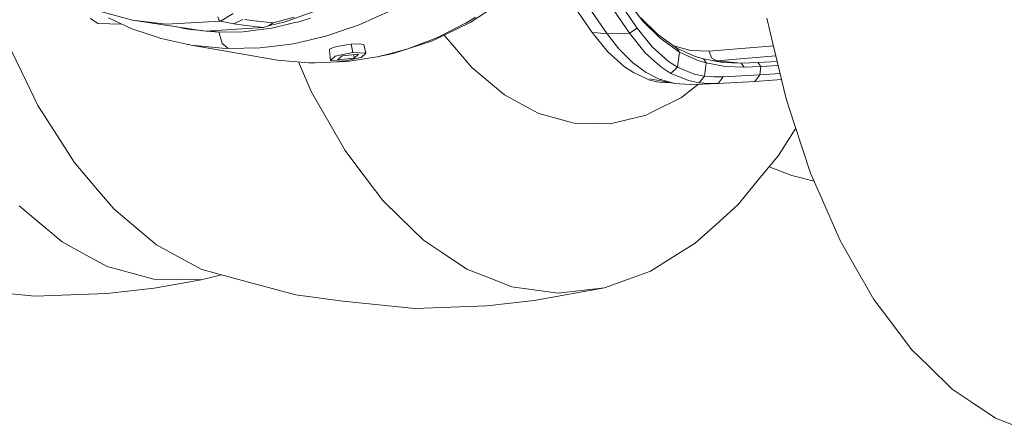
# Model space of a CAD drawing. Units: millimetres. Extents: x -671 to 5733, y 310 to 3554.
# Drawn here: x 2734 to 3472, y 556 to 861 of the extents above; entities that cross this region are included whole.
import ezdxf

# ---------------------------------------------------------------- set-up
doc = ezdxf.new("R2010")
doc.units = ezdxf.units.MM
doc.layers.add('1', color=7, linetype='Continuous', true_color=0xffffff)

msp = doc.modelspace()

# ---------------------------------------------------------------- linework, layer by layer
at = {"layer": '1', "color": 18, "linetype": 'Continuous', "lineweight": 13}
for p, q in [((3089.856321, 972.826245), (3174.213284, 849.990787)), ((3190.922016, 850.477042), (3141.148144, 922.954919)), ((3196.584279, 854.391279), (3146.810347, 926.869097)), ((3114.911491, 921.029689), (3162.964338, 851.058187)), ((3071.481043, 858.632507), (3098.223502, 876.343431)), ((3200.971359, 859.427752), (3189.038569, 874.812069)), ((2818.599457, 860.386791), (2793.838316, 867.075505)), ((2893.877977, 865.201297), (2884.294295, 859.444561)), ((2932.780975, 859.11912), (2959.969753, 868.690314)), ((2988.296384, 856.774511), (3012.692565, 867.859902)), ((2792.433405, 857.894006), (2787.129098, 861.637535)), ((2810.451849, 857.313772), (2792.433405, 857.894006)), ((2817.956829, 853.873792), (2800.401563, 861.920419)), ((2818.599457, 860.386791), (2844.0341, 857.225361)), ((2872.953379, 852.117958), (2818.599457, 860.386791)), ((2884.294295, 859.444561), (2844.0341, 857.225361)), ((2882.422829, 862.887444), (2883.065188, 860.583606)), ((2884.294295, 859.444561), (2883.065188, 860.583606)), ((2894.410098, 857.657852), (2884.294295, 859.444561)), ((2901.145452, 860.802355), (2894.410098, 857.657852)), ((2901.548201, 856.554213), (2894.410098, 857.657852)), ((2901.548201, 856.554213), (2905.557925, 856.117072)), ((2911.9946, 859.497371), (2902.289951, 860.845389)), ((2905.557925, 856.117072), (2916.564936, 854.916992)), ((2911.9946, 859.497371), (2912.297273, 859.455409)), ((2923.754716, 858.391824), (2912.297273, 859.455409)), ((2920.318031, 856.140079), (2917.237961, 855.136337)), ((2920.318031, 856.140079), (2932.780975, 859.11912)), ((2923.754716, 858.391824), (2920.318031, 856.140079)), ((2939.175302, 858.2055), (2922.876769, 854.271116)), ((2923.754716, 858.391824), (2939.633125, 862.648907)), ((2939.175302, 858.2055), (2942.01594, 858.891191)), ((2942.01594, 858.891191), (2944.17193, 859.41154)), ((2951.732987, 861.857715), (2944.17193, 859.41154)), ((2988.296384, 856.774511), (2982.506031, 854.801478)), ((3071.481043, 858.632507), (3043.227786, 844.896855)), ((3068.084234, 858.045521), (3046.92685, 847.269597)), ((3068.287426, 858.148875), (3068.084234, 858.045521)), ((3075.548822, 862.513366), (3068.287426, 858.148875)), ((3211.993927, 849.586072), (3199.353391, 862.110796)), ((3213.759178, 846.756878), (3200.971359, 859.427752)), ((3293.711358, 861.738744), (3298.235709, 842.919054)), ((2817.956829, 853.873792), (2831.089133, 849.48534)), ((2839.836383, 846.562328), (2831.089133, 849.48534)), ((2851.700467, 855.351152), (2854.225689, 854.742112)), ((2856.889421, 854.099574), (2854.225689, 854.742112)), ((2862.058574, 853.247347), (2856.889421, 854.099574)), ((2870.679379, 852.463901), (2862.058574, 853.247347)), ((2916.564936, 854.916992), (2872.953379, 852.117958)), ((2883.356029, 851.311865), (2873.851644, 852.17561)), ((2877.240758, 852.393126), (2883.356029, 851.311865)), ((2901.469702, 851.619902), (2883.356029, 851.311865)), ((2883.356029, 851.311865), (2884.017134, 848.909917)), ((2884.017134, 848.909917), (2885.411138, 843.846025)), ((2901.469702, 851.619902), (2912.810916, 853.024425)), ((2912.810916, 853.024425), (2922.876769, 854.271116)), ((2916.564936, 854.916992), (2917.237961, 855.136337)), ((2963.977719, 848.487439), (2951.765233, 845.638099)), ((2963.977719, 848.487439), (2980.760837, 854.206743)), ((2980.760837, 854.206743), (2982.506031, 854.801478)), ((3052.031562, 849.176914), (3059.858316, 839.982452)), ((3162.964338, 851.058187), (3166.699046, 850.703778)), ((3162.964338, 851.058187), (3174.601311, 836.519661)), ((3166.699046, 850.703778), (3174.213284, 849.990787)), ((3174.213284, 849.990787), (3183.598572, 850.263896)), ((3174.213284, 849.990787), (3182.789022, 838.846984)), ((3183.598572, 850.263896), (3190.922016, 850.477042)), ((3190.922016, 850.477042), (3196.584279, 854.391279)), ((3202.575678, 835.938039), (3190.922016, 850.477042)), ((3207.938487, 840.215507), (3196.584279, 854.391279)), ((3226.30536, 839.311781), (3211.993927, 849.586072)), ((2723.875964, 845.685544), (2738.91204, 814.523759)), ((2839.836383, 846.562328), (2860.083693, 842.181268)), ((2860.60288, 842.068973), (2860.083693, 842.181268)), ((2860.60288, 842.068973), (2862.423444, 841.675105)), ((2862.423444, 841.675105), (2885.60682, 839.220467)), ((2862.423444, 841.675105), (2927.10557, 830.365481)), ((2885.411138, 843.846145), (2885.411138, 843.846025)), ((2885.695392, 842.813435), (2885.411138, 843.846145)), ((2885.695392, 842.813435), (2887.813205, 841.008964)), ((2920.856649, 840.382638), (2939.090991, 842.681112)), ((2939.090991, 842.681112), (2951.765233, 845.638099)), ((2975.549692, 841.40152), (2969.601238, 840.039792)), ((2982.422435, 842.384281), (2975.549692, 841.40152)), ((2988.3497, 842.62413), (2982.422435, 842.384281)), ((2982.422435, 842.384281), (2983.576292, 835.973802)), ((2988.3497, 842.62413), (2991.773719, 841.96991)), ((2991.773719, 841.96991), (2993.241155, 835.535946)), ((3024.678373, 838.756742), (3043.227786, 844.896855)), ((3038.456553, 844.028654), (3024.678373, 838.756742)), ((3038.456553, 844.028654), (3040.094191, 844.655218)), ((3046.92685, 847.269597), (3040.094191, 844.655218)), ((3228.237623, 836.362662), (3213.759178, 846.756878)), ((3250.621432, 837.049189), (3298.674957, 841.091907)), ((3308.194274, 801.494303), (3298.235709, 842.919054)), ((2890.137845, 839.02854), (2885.60682, 839.220467)), ((2887.813205, 841.008964), (2890.137845, 839.02854)), ((2890.137845, 839.02854), (2913.934493, 839.510026)), ((2913.934493, 839.510026), (2920.309091, 840.313616)), ((2920.309091, 840.313616), (2920.856649, 840.382638)), ((2966.146165, 838.665547), (2966.117883, 837.558212)), ((2966.117883, 837.558212), (2966.813022, 830.078664)), ((2969.601238, 840.039792), (2966.146165, 838.665547)), ((2983.576292, 835.973802), (2970.36221, 833.245101)), ((2987.867469, 834.907594), (2975.507552, 833.669963)), ((2983.576292, 835.973802), (2993.241155, 835.535946)), ((2984.546626, 831.944766), (2984.133464, 834.533698)), ((2987.867469, 834.907594), (2984.546626, 831.944766)), ((2989.691967, 832.369509), (2993.241155, 835.535946)), ((3001.863802, 832.732143), (3013.855213, 835.275474)), ((3001.863802, 832.732143), (3010.984773, 835.140767)), ((3024.678373, 838.756742), (3010.984773, 835.140767)), ((3024.678373, 838.756742), (3013.855213, 835.275474)), ((3072.798008, 824.781241), (3059.858316, 839.982452)), ((3181.950504, 829.999986), (3174.601311, 836.519661)), ((3192.776615, 828.800859), (3182.789022, 838.846984)), ((3202.575678, 835.938039), (3209.929937, 829.417648)), ((3207.938487, 840.215507), (3220.167571, 829.369369)), ((3236.624772, 837.668123), (3224.011998, 840.958204)), ((3240.177149, 833.05985), (3226.30536, 839.311781)), ((3228.237623, 836.362662), (3226.30536, 839.311781)), ((3226.796621, 825.088444), (3228.237623, 836.362662)), ((3228.237623, 836.362662), (3242.119903, 830.091062)), ((3236.624772, 837.668123), (3250.621432, 837.049189)), ((3252.235884, 832.181873), (3250.621432, 837.049189)), ((2950.725728, 828.328195), (2927.10557, 830.365481)), ((2942.789525, 829.012708), (2952.460015, 806.895556)), ((2955.263043, 828.229132), (2950.725728, 828.328195)), ((2978.687996, 829.222383), (2955.263043, 828.229132)), ((2970.36221, 833.245101), (2966.813022, 830.078664)), ((2966.813022, 830.078664), (2976.478124, 829.640927)), ((2972.186709, 830.707135), (2975.507552, 833.669963)), ((2984.546626, 831.944766), (2972.186709, 830.707135)), ((2976.478124, 829.640927), (2989.691967, 832.369509)), ((2980.556035, 829.505386), (2978.687996, 829.222383)), ((2981.088752, 829.585972), (2980.556035, 829.505386)), ((3001.863802, 832.732143), (2981.088752, 829.585972)), ((3181.950504, 829.999986), (3187.140101, 825.395884)), ((3192.776615, 828.800859), (3193.111891, 828.554454)), ((3203.408891, 820.990148), (3193.111891, 828.554454)), ((3215.122277, 824.813905), (3209.929937, 829.417648)), ((3226.796621, 825.088444), (3220.167571, 829.369369)), ((3246.33854, 831.245842), (3240.177149, 833.05985)), ((3248.280996, 828.277888), (3242.119903, 830.091062)), ((3260.445887, 828.680339), (3246.33854, 831.245842)), ((3248.280996, 828.277888), (3246.33854, 831.245842)), ((3247.023934, 818.444672), (3248.280996, 828.277888)), ((3262.524539, 825.685205), (3248.280996, 828.277888)), ((3256.26182, 829.88173), (3252.235884, 832.181873)), ((3253.061125, 830.023301), (3256.26182, 829.88173)), ((3256.26182, 829.88173), (3300.475654, 833.601529)), ((3274.639541, 828.1675), (3256.26182, 829.88173)), ((3274.639541, 828.1675), (3260.445887, 828.680339)), ((3280.833835, 828.401628), (3274.639541, 828.1675)), ((3276.855284, 825.169029), (3274.639541, 828.1675)), ((3280.833835, 828.401628), (3287.027651, 828.650775)), ((3287.027651, 828.650775), (3301.476849, 829.436848)), ((3289.248341, 825.652661), (3287.027651, 828.650775)), ((3289.248341, 825.652661), (3302.220876, 826.341909)), ((3072.798008, 824.781241), (3086.726004, 813.090506)), ((3187.140101, 825.395884), (3193.955058, 820.99587)), ((3193.955058, 820.99587), (3202.317411, 817.149463)), ((3203.408891, 820.990148), (3213.50115, 815.968218)), ((3221.921557, 820.423188), (3215.122277, 824.813905)), ((3221.921557, 820.423188), (3226.796621, 825.088444)), ((3221.921557, 820.423188), (3231.497044, 816.527667)), ((3226.796621, 825.088444), (3239.404434, 819.962563)), ((3247.023934, 818.444672), (3239.404434, 819.962563)), ((3276.855284, 825.169029), (3262.524539, 825.685205)), ((3288.442964, 819.352331), (3274.797911, 818.549814)), ((3283.051783, 825.403275), (3276.855284, 825.169029)), ((3289.248341, 825.652661), (3283.051783, 825.403275)), ((3284.685069, 814.372959), (3288.442964, 819.352331)), ((3288.442964, 819.352331), (3289.248341, 825.652661)), ((3288.442964, 819.352331), (3303.653561, 820.382357)), ((2747.639501, 796.43661), (2738.91204, 814.523759)), ((3097.170049, 804.324212), (3086.726004, 813.090506)), ((3202.317411, 817.149463), (3205.438966, 815.713706)), ((3205.438966, 815.713706), (3211.100274, 814.186635)), ((3224.76762, 812.853517), (3206.173235, 816.482606)), ((3211.100274, 814.186635), (3215.914124, 813.599768)), ((3214.132184, 815.793695), (3213.50115, 815.968218)), ((3224.76762, 812.853517), (3214.132184, 815.793695)), ((3215.914124, 813.599768), (3222.742437, 813.248775)), ((3236.285561, 812.225523), (3224.76762, 812.853517)), ((3235.045129, 815.084162), (3231.497044, 816.527667)), ((3242.956275, 813.482346), (3235.045129, 815.084162)), ((3236.285561, 812.225523), (3245.67371, 812.49887)), ((3242.56215, 812.408273), (3237.028116, 808.115425)), ((3247.023934, 818.444672), (3242.956275, 813.482346)), ((3250.160211, 812.816443), (3242.956275, 813.482346)), ((3245.67371, 812.49887), (3257.377023, 812.83957)), ((3254.081243, 817.796411), (3247.023934, 818.444672)), ((3257.377023, 812.83957), (3250.160211, 812.816443)), ((3261.151546, 817.819896), (3254.081243, 817.796411)), ((3257.377023, 812.83957), (3261.151546, 817.819896)), ((3271.031672, 813.569965), (3257.377023, 812.83957)), ((3274.797911, 818.549814), (3261.151546, 817.819896)), ((3284.685069, 814.372959), (3271.031672, 813.569965)), ((3304.760745, 815.776791), (3284.685069, 814.372959)), ((2952.460015, 806.895556), (2961.949194, 790.318551)), ((3097.170049, 804.324212), (3115.519637, 794.348063)), ((3229.752892, 802.471938), (3237.028116, 808.115425)), ((3229.752892, 802.471938), (3207.095379, 791.125121)), ((3308.194274, 801.494303), (3314.330393, 782.904091)), ((2747.639501, 796.43661), (2764.179403, 770.418587)), ((2961.949194, 790.318551), (2977.770472, 762.681069)), ((3122.854763, 790.360036), (3115.519637, 794.348063)), ((3122.854763, 790.360036), (3145.622128, 784.159961)), ((3207.095379, 791.125121), (3203.323001, 789.235892)), ((3149.412805, 783.127608), (3145.622128, 784.159961)), ((3149.412805, 783.127608), (3176.389212, 782.750788)), ((3203.323001, 789.235892), (3176.389212, 782.750788)), ((3326.608592, 745.706501), (3314.330393, 782.904091)), ((3302.454466, 758.990111), (3315.456302, 779.493078)), ((2774.651462, 753.94577), (2764.179403, 770.418587)), ((2977.770472, 762.681069), (2988.915944, 747.923794)), ((2774.651462, 753.94577), (2792.288894, 733.225884)), ((3302.454466, 758.990111), (3289.899522, 743.731561)), ((2988.915944, 747.923794), (3005.932295, 725.393119)), ((3312.508041, 743.876758), (3295.532038, 750.576994)), ((3326.608592, 745.706501), (3334.413582, 727.855864)), ((3272.318298, 722.364845), (3289.899522, 743.731561)), ((3312.508041, 743.876758), (3329.201878, 739.775449)), ((2804.449493, 718.940082), (2792.288894, 733.225884)), ((3005.932295, 725.393119), (3018.660242, 712.999287)), ((3348.651999, 695.291581), (3334.413582, 727.855864)), ((2733.669216, 721.219244), (2751.998881, 705.834093)), ((2804.449493, 718.940082), (2822.779143, 703.554931)), ((3272.318298, 722.364845), (3258.266622, 709.662499)), ((3018.660242, 712.999287), (3036.483342, 695.643964)), ((3240.196878, 693.328204), (3258.266622, 709.662499)), ((2765.743235, 694.297614), (2751.998881, 705.834093)), ((2836.523497, 692.018332), (2822.779143, 703.554931)), ((2765.743235, 694.297614), (2784.369835, 684.170785)), ((3036.483342, 695.643964), (3050.673777, 686.141553)), ((3348.651999, 695.291581), (3358.141178, 678.714695)), ((2836.523497, 692.018332), (2855.150128, 681.891503)), ((3050.673777, 686.141553), (3068.92162, 673.922124)), ((3240.196878, 693.328204), (3224.807435, 683.716836)), ((2799.544776, 675.920548), (2784.369835, 684.170785)), ((2870.325053, 673.641267), (2855.150128, 681.891503)), ((3206.618124, 672.356787), (3224.807435, 683.716836)), ((2799.544776, 675.920548), (2818.090642, 670.870008)), ((2870.325053, 673.641267), (2888.870919, 668.590727)), ((3068.92162, 673.922124), (3084.40935, 667.80931)), ((3206.618124, 672.356787), (3190.094465, 666.33779)), ((3373.962456, 651.077094), (3358.141178, 678.714695)), ((2834.495151, 666.402521), (2818.090642, 670.870008)), ((2834.495151, 666.402521), (2852.608675, 666.149559)), ((2869.99681, 665.90661), (2834.735149, 659.573736)), ((2869.99681, 665.90661), (2852.608675, 666.149559)), ((2869.99681, 665.90661), (2885.245261, 669.578091)), ((2905.275428, 664.123359), (2888.870919, 668.590727)), ((2905.275428, 664.123359), (2940.839404, 654.680195)), ((3084.40935, 667.80931), (3102.71501, 660.584273)), ((3172.133023, 659.795108), (3190.094465, 666.33779)), ((2691.433975, 659.013929), (2745.203802, 653.53364)), ((2834.735149, 659.573736), (2799.173528, 655.544462)), ((3102.71501, 660.584273), (3119.290167, 658.315482)), ((3119.290167, 658.315482), (3137.307936, 655.84928)), ((3172.133023, 659.795108), (3119.465643, 650.404992)), ((3137.307936, 655.84928), (3154.720479, 657.822194)), ((3172.133023, 659.795108), (3154.720479, 657.822194)), ((2799.173528, 655.544462), (2745.203802, 653.53364)), ((2940.839404, 654.680195), (2976.164395, 649.845066)), ((2976.164395, 649.845066), (3029.934222, 644.364896)), ((3083.903963, 646.375718), (3119.465643, 650.404992)), ((3373.962456, 651.077094), (3385.107929, 636.319818)), ((3083.903963, 646.375718), (3029.934222, 644.364896)), ((3402.12428, 613.789144), (3385.107929, 636.319818)), ((3402.12428, 613.789144), (3414.852196, 601.395311)), ((3432.675356, 584.039988), (3414.852196, 601.395311)), ((3432.675356, 584.039988), (3446.865732, 574.537578)), ((3465.113574, 562.318149), (3446.865732, 574.537578)), ((3465.113574, 562.318149), (3480.601305, 556.205335))]:
    msp.add_line(p, q, dxfattribs=at)

doc.saveas('drawing.dxf')
